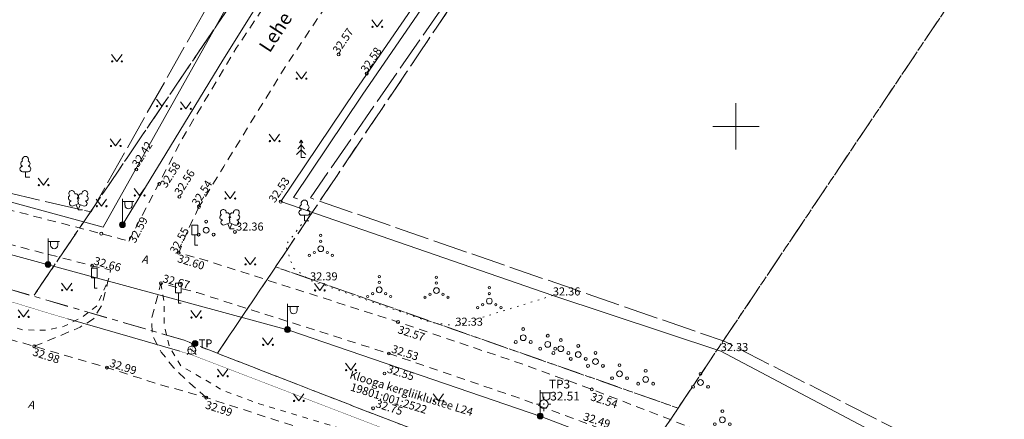
# Model space of a CAD drawing. Units: metres. Extents: x 529061 to 6203930, y 1582022 to 6589041.
# Drawn here: x 530138 to 530223, y 6588375 to 6588409 of the extents above; entities that cross this region are included whole.
import ezdxf
from ezdxf.enums import TextEntityAlignment as Align

# ---------------------------------------------------------------- set-up
doc = ezdxf.new("R2010")
doc.units = ezdxf.units.M
for name, pattern in [('02-23-GEO-alus$0$ASFBET', [2.5, 1.5, -1]), ('02-23-GEO-alus$0$KATASTRIPIIR', [7, 4, -1, 1, -1]), ('02-23-GEO-alus$0$KOLVIK', [1.25, 0.25, -1]), ('02-23-GEO-alus$0$KRUUSKILL', [2, 1, -1]), ('02-23-GEO-alus$0$TOOPIIR', [7, 6, -1])]:
    doc.linetypes.add(name, pattern=pattern)
for name, color, linetype, lineweight in [('02-23-GEO-alus$0$AED', 3, 'Continuous', 9), ('02-23-GEO-alus$0$ALUSVORK', 1, 'Continuous', 9), ('02-23-GEO-alus$0$GKAEV', 7, 'Continuous', 9), ('02-23-GEO-alus$0$GTRASS', 30, 'Continuous', 9), ('02-23-GEO-alus$0$HALJASTUS', 94, 'Continuous', 9), ('02-23-GEO-alus$0$KORGUS-EH2000', 7, 'Continuous', 9), ('02-23-GEO-alus$0$LIIKLUS', 7, 'Continuous', 9), ('02-23-GEO-alus$0$mootpiir', 6, 'Continuous', 9), ('02-23-GEO-alus$0$MPKAABEL', 1, 'Continuous', 9), ('02-23-GEO-alus$0$PIIR', 32, 'Continuous', 9), ('02-23-GEO-alus$0$POST', 1, 'Continuous', 9), ('02-23-GEO-alus$0$PUU', 7, 'Continuous', 9), ('02-23-GEO-alus$0$TEE', 7, 'Continuous', 9), ('02-23-GEO-alus$0$VORK', 7, 'Continuous', 9)]:
    doc.layers.add(name, color=color, linetype=linetype, lineweight=lineweight)
doc.layers.add('xref', color=7, linetype='Continuous')
doc.styles.add('02-23-GEO-alus$0$ITALIC', font='italic.shx')
doc.styles.add('02-23-GEO-alus$0$romanc', font='romanc.shx')
doc.styles.add('02-23-GEO-alus$0$romans', font='romans.shx')
doc.linetypes.add('02-23-GEO-alus$0$-G-', pattern='A,10,-1.5,["G",02-23-GEO-alus$0$romans,S=1.4,R=0,X=-0.7,Y=-0.7],-1.5,10,-3', length=26)
doc.linetypes.add('02-23-GEO-alus$0$HEKK', pattern='A,0,[133,mkm.shx,S=0.6,R=0,X=0,Y=0],-2.3,[133,mkm.shx,S=0.3,R=0,X=0.3,Y=0],-2.3', length=4.6)
doc.linetypes.add('02-23-GEO-alus$0$KAITSETORU', pattern='A,0,[153,mkm.shx,S=0.075,R=0,X=0,Y=0],-0.15,[153,mkm.shx,S=0.075,R=0,X=0,Y=0],-0.15,[153,mkm.shx,S=0.075,R=0,X=0,Y=0],-0.15,[152,mkm.shx,S=0.075,R=0,X=0,Y=0],-1.2,[153,mkm.shx,S=0.075,R=0,X=0,Y=0],-0.15,[153,mkm.shx,S=0.075,R=0,X=0,Y=0],-0.15,[153,mkm.shx,S=0.075,R=0,X=0,Y=0],-0.15,[152,mkm.shx,S=0.075,R=0,X=0,Y=0],-0.15', length=2.25)
doc.linetypes.add('02-23-GEO-alus$0$LA_AED', pattern='A,2.5,[136,mkm.shx,S=0.8,R=0,X=0,Y=0],2.5', length=5)
doc.linetypes.add('02-23-GEO-alus$0$MP_KBL', pattern='A,8,-2,[138,mkm.shx,S=1,R=0,X=0,Y=0],6,[138,mkm.shx,S=1,R=180,X=0,Y=0],-2', length=18)
doc.linetypes.add('02-23-GEO-alus$0$VO_AED', pattern='A,2.5,[135,mkm.shx,S=0.6,R=0,X=0,Y=0],5,[135,mkm.shx,S=0.6,R=180,X=0,Y=0],2.5', length=10)

# ---------------------------------------------------------------- blocks, each defined once
blk = doc.blocks.new('02-23-GEO-alus$0$VKORIS')
at = {"color": 0, "linetype": 'Continuous'}
for p, q in [((0, 4), (0, -4)), ((-4, 0), (4, 0))]:
    blk.add_line(p, q, dxfattribs=at)
blk = doc.blocks.new('02-23-GEO-alus$0$MEPOST')
at = {"color": 0, "linetype": 'Continuous'}
for radius in [0.5, 0.45, 0.4, 0.35, 0.3, 0.25, 0.2, 0.15, 0.1, 0.05]:
    blk.add_circle((0, 0), radius, dxfattribs=at)
blk = doc.blocks.new('02-23-GEO-alus$0$VAPOST')
at = {"color": 0, "linetype": 'Continuous'}
for p, q in [((0, 0.5), (0, 4.5)), ((0, 4), (2, 4)), ((0.45, 3.36), (0.45, 4)), ((1.68, 3.36), (1.68, 4))]:
    blk.add_line(p, q, dxfattribs=at)
blk.add_arc((1.07, 3.36), 0.613, 180, 0, dxfattribs=at)
blk = doc.blocks.new('02-23-GEO-alus$0$LIIKLM')
at = {"color": 0, "linetype": 'Continuous', "flags": 128}
for points in [[(-0.5, 3.5), (-0.5, 1.8)], [(0.5, 3.5), (-0.5, 3.5)], [(0.5, 3.5), (0.5, 1.8)], [(0.5, 1.8), (-0.5, 1.8)], [(0, 1.8), (0, 0)], [(0.5, 0), (0, 0)]]:
    blk.add_lwpolyline(points, dxfattribs=at)
blk = doc.blocks.new('02-23-GEO-alus$0$GAKAPE')
at = {"color": 0, "linetype": 'Continuous'}
for p, q in [((-0.7, 0), (-0.28, 0.21)), ((-0.28, 0.21), (0.28, -0.21)), ((0, 0.7), (0, 1.09)), ((0.28, -0.21), (0.7, 0)), ((-0.49, -0.49), (-0.77, -0.77)), ((0.49, -0.49), (0.77, -0.77))]:
    blk.add_line(p, q, dxfattribs=at)
blk.add_circle((0, 0), 0.7, dxfattribs=at)
blk = doc.blocks.new('02-23-GEO-alus$0$KBPOST')
at = {"color": 0, "linetype": 'Continuous'}
for radius in [0.5, 0.45, 0.4, 0.35, 0.3, 0.25, 0.2, 0.15, 0.1, 0.05]:
    blk.add_circle((0, 0), radius, dxfattribs=at)
at = {"color": 0, "linetype": 'Continuous', "style": '02-23-GEO-alus$0$romans'}
blk.add_text('TP', height=1.4, dxfattribs=at).set_placement((0.65, -0.01), align=Align.MIDDLE_LEFT)
blk = doc.blocks.new('02-23-GEO-alus$0$MURU')
at = {"color": 0, "linetype": 'Continuous'}
for p, q in [((-0.93, 1.21), (0, 0)), ((0, 0), (0.89, 1.21))]:
    blk.add_line(p, q, dxfattribs=at)
for centre in [(-0.8, 0), (0.86, 0)]:
    blk.add_ellipse(centre, major_axis=(0.0778, 0.0778), ratio=1, start_param=5.497787, end_param=11.780972, dxfattribs=at)
blk = doc.blocks.new('02-23-GEO-alus$0$RING02')
at = {"color": 0, "linetype": 'Continuous'}
blk.add_circle((0, 0), 0.25, dxfattribs=at)
blk = doc.blocks.new('02-23-GEO-alus$0$SPYMAR')
at = {"color": 0, "linetype": 'Continuous'}
for p, q in [((-0.75, 0), (-1.25, 0)), ((0, 0.75), (0, 1.25)), ((0.75, 0), (1.25, 0)), ((0, -0.75), (0, -1.25))]:
    blk.add_line(p, q, dxfattribs=at)
for radius in [0.75, 0.044]:
    blk.add_circle((0, 0), radius, dxfattribs=at)
blk = doc.blocks.new('02-23-GEO-alus$0$LEHTP2')
at = {"color": 0, "linetype": 'Continuous'}
for p, q in [((-0.88, 0.67), (0.01, 1.02)), ((0, 0), (-0.35, 0.88)), ((0, 0), (0.36, 0.88)), ((0.76, 0), (0, 0)), ((0.01, 1.02), (0.89, 0.66))]:
    blk.add_line(p, q, dxfattribs=at)
at = {"color": 0, "linetype": 'Continuous', "flags": 128}
blk.add_lwpolyline([(0.01, 2.01), (-0.03, 1.86), (-0.03, 1.82), (-0.01, 1.76), (0.03, 1.69), (0.04, 1.65), (0.01, 1.58), (-0.04, 1.48), (-0.05, 1.43), (-0.04, 1.4), (-0.02, 1.34), (0.05, 1.22), (0.06, 1.18), (0.05, 1.14), (0.02, 1.07), (0.01, 1.02)], dxfattribs=at)
at = {"color": 0, "linetype": 'Continuous'}
for centre, radius, start, end in [((-1.26, 2.01), 0.448, 111.4304, 274.4987), ((-1.11, 2.83), 0.512, 111.5027, 232.5173), ((-1.11, 2.83), 0.512, 350.4856, 111.5002), ((-0.44, 2.33), 0.448, 308.5041, 111.5725), ((0.01, 1.53), 0.475, 66.7655, 111.5015), ((0.48, 2.32), 0.45, 67.7016, 230.5126), ((1.16, 2.81), 0.512, 67.6168, 188.6314), ((1.29, 1.99), 0.448, 264.6183, 67.6866), ((1.16, 2.81), 0.512, 306.5997, 67.6143), ((-1.05, 1.12), 0.475, 111.5014, 291.5004), ((1.07, 1.1), 0.475, 247.6166, 67.6155)]:
    blk.add_arc(centre, radius, start, end, dxfattribs=at)
blk = doc.blocks.new('02-23-GEO-alus$0$PQQSAS')
at = {"color": 0, "linetype": 'Continuous'}
for centre, radius in [((0, 1.5), 0.25), ((0, 0), 0.5), ((-1.3, -0.75), 0.25), ((1.3, -0.75), 0.25)]:
    blk.add_circle(centre, radius, dxfattribs=at)
blk = doc.blocks.new('02-23-GEO-alus$0$KUUSK1')
at = {"color": 0, "linetype": 'Continuous'}
for p, q in [((0, 2.2), (-0.6, 1.5)), ((0, 3), (-0.3, 2.5)), ((0.3, 2.5), (0, 3)), ((0, 3), (0, 0)), ((0.6, 1.5), (0, 2.2)), ((0, 1.3), (-0.8, 0.5)), ((0.8, 0.5), (0, 1.3)), ((0.72, 0), (0, 0))]:
    blk.add_line(p, q, dxfattribs=at)
blk = doc.blocks.new('02-23-GEO-alus$0$LEHTP1')
at = {"color": 0, "linetype": 'Continuous'}
for p, q in [((0.48, 0.95), (-0.48, 0.95)), ((0, 0), (0, 0.95)), ((0.76, 0), (0, 0))]:
    blk.add_line(p, q, dxfattribs=at)
for centre, radius, start, end in [((0, 3.04), 0.554, 332.5799, 207.4201), ((-0.47, 1.42), 0.475, 90.0016, 269.3953), ((-0.34, 2.35), 0.465, 109.0217, 253.1415), ((0.34, 2.35), 0.465, 286.8508, 70.9859), ((0.47, 1.42), 0.475, 270.6047, 89.9984)]:
    blk.add_arc(centre, radius, start, end, dxfattribs=at)
blk = doc.blocks.new('02-23-GEO-alus$0$VQSA')
at = {"color": 0, "linetype": 'Continuous'}
for centre, radius in [((0, 2.3), 0.2), ((0, 0), 0.5), ((0, 1.3), 0.2), ((-2, -1.15), 0.2), ((-1.13, -0.65), 0.2), ((1.13, -0.65), 0.2), ((2, -1.15), 0.2)]:
    blk.add_circle(centre, radius, dxfattribs=at)
blk = doc.blocks.new('02-23-GEO-alus')
at = {"layer": '02-23-GEO-alus$0$AED', "linetype": '02-23-GEO-alus$0$VO_AED', "ltscale": 0.5, "flags": 128}
blk.add_lwpolyline([(530234.688, 6588362.328), (530220.101, 6588369.628), (530214.588, 6588372.093), (530198.676, 6588380.512), (530184.11, 6588385.336), (530160.501, 6588393.471), (530166.98, 6588403.099), (530178.556, 6588419.936), (530196.761, 6588446.648)], dxfattribs=at)
at = {"layer": '02-23-GEO-alus$0$AED', "linetype": '02-23-GEO-alus$0$LA_AED', "ltscale": 0.5, "flags": 128}
for points in [[(530145.094, 6588391.252), (530163.481, 6588424.026)], [(530119.578, 6588398.182), (530145.094, 6588391.252)]]:
    blk.add_lwpolyline(points, dxfattribs=at)
at = {"layer": '02-23-GEO-alus$0$GTRASS', "linetype": '02-23-GEO-alus$0$-G-', "ltscale": 0.5, "flags": 128}
for points, const_width in [([(530118.141, 6588390.616), (530140.58, 6588383.73), (530152.72, 6588380.21), (530184.31, 6588368.09), (530202.18, 6588361.54), (530226.298, 6588351.779), (530259.325, 6588339.168), (530283.34, 6588330.01)], 0.03), ([(530152.72, 6588380.21), (530152.777, 6588380.595), (530152.994, 6588381.099)], 0.02)]:
    blk.add_lwpolyline(points, dxfattribs=dict(at, const_width=const_width))
at = {"layer": '02-23-GEO-alus$0$GTRASS', "linetype": '02-23-GEO-alus$0$KAITSETORU', "ltscale": 0.5, "flags": 128}
blk.add_lwpolyline([(530142.033, 6588383.308), (530151.739, 6588380.504)], dxfattribs=at)
at = {"layer": '02-23-GEO-alus$0$HALJASTUS', "linetype": '02-23-GEO-alus$0$HEKK', "ltscale": 0.5, "flags": 128}
blk.add_lwpolyline([(530161.963, 6588393.721), (530161.595, 6588393.844), (530167.559, 6588402.705), (530179.134, 6588419.541), (530197.339, 6588446.254)], dxfattribs=at)
at = {"layer": '02-23-GEO-alus$0$HALJASTUS', "linetype": '02-23-GEO-alus$0$KOLVIK', "ltscale": 0.5, "flags": 128}
blk.add_lwpolyline([(530184.11, 6588385.336), (530175.655, 6588382.715), (530173.56, 6588382.998), (530163.045, 6588386.644), (530161.561, 6588387.741), (530160.926, 6588389.705), (530162.556, 6588391.812)], dxfattribs=at)
at = {"layer": '02-23-GEO-alus$0$mootpiir', "linetype": '02-23-GEO-alus$0$TOOPIIR', "ltscale": 0.5, "flags": 128}
blk.add_lwpolyline([(530271.866, 6588346.439), (530252.698, 6588358.467), (530234.792, 6588363.079), (530198.982, 6588381.361), (530163.073, 6588393.79), (530193.455, 6588437.636), (530197.349, 6588445.168), (530198.438, 6588448.434), (530199.76, 6588450.16), (530200.959, 6588451.706), (530202.146, 6588453.827), (530201.974, 6588455.229), (530203.755, 6588458.303), (530216.395, 6588477.041), (530220.296, 6588482.397), (530219.668, 6588483.286), (530218.947, 6588483.903), (530215.662, 6588486.903), (530213.787, 6588488.248), (530211.951, 6588489.6), (530210.153, 6588490.727), (530201.407, 6588495.196), (530193.138, 6588488.221), (530190.574, 6588485.137), (530182.19, 6588473.613), (530177.303, 6588453.987), (530164.438, 6588441.655), (530149.973, 6588444.914), (530147.616, 6588441.369), (530146.78, 6588440.205), (530146.32, 6588438.786), (530145.1, 6588436.499), (530144.629, 6588435.551), (530161.791, 6588423.931), (530144.047, 6588392.578), (530119.605, 6588398.195), (530118.519, 6588397.671), (530117.804, 6588394.78), (530118.634, 6588392.236), (530117.379, 6588388.109), (530117.095, 6588387.336), (530115.658, 6588382.798), (530113.848, 6588376.901), (530113.625, 6588375.976), (530112.802, 6588373.323), (530111.96, 6588370.649), (530111.142, 6588367.692), (530109.972, 6588360.242), (530111.992, 6588352.816), (530122.873, 6588348.928), (530125.97, 6588346.918), (530126.824, 6588346.359), (530129.573, 6588345.169), (530141.765, 6588348.397), (530160.726, 6588342.891), (530175.94, 6588334.925), (530223.155, 6588317.001), (530240.383, 6588310.28), (530262.982, 6588303.129), (530265.505, 6588301.55), (530267.861, 6588300.579), (530270.779, 6588299.365), (530273.301, 6588298.134), (530275.826, 6588297.024), (530280.399, 6588294.301), (530297.2, 6588288.369), (530327.629, 6588277.704), (530360.047, 6588266.721), (530365.524, 6588257.259), (530382.029, 6588264.214), (530389.673, 6588258.284), (530388.197, 6588245.504), (530388.579, 6588243.339), (530402.942, 6588237.612), (530410.512, 6588239.495), (530410.165, 6588250), (530449.806, 6588233.275), (530449.552, 6588228.858), (530450.734, 6588229.234), (530460.379, 6588201.757), (530463.429, 6588193.648), (530474.055, 6588182.206), (530472.866, 6588171.542), (530473.561, 6588166.14), (530473.557, 6588166.016), (530473.42, 6588163.97), (530468.958, 6588151.695), (530466.134, 6588128.795), (530465.373, 6588119.62), (530465.356, 6588119.478), (530464.635, 6588114.512), (530463.847, 6588108.232), (530464.855, 6588102.519), (530464.763, 6588102.426), (530469.031, 6588095.583), (530472.333, 6588094.995), (530474.803, 6588094.463), (530477.81, 6588093.983), (530480.738, 6588093.728), (530480.882, 6588093.764), (530484.341, 6588093.153), (530487.808, 6588092.789), (530488.109, 6588092.794), (530490.872, 6588092.49), (530496.303, 6588091.772), (530498.203, 6588107.153), (530498.131, 6588111.976), (530499.464, 6588114.805), (530499.964, 6588126.699), (530511.396, 6588137.977), (530511.022, 6588139.768), (530518.18, 6588161.385), (530506.814, 6588166.359), (530513.104, 6588179.807), (530539.307, 6588168.801), (530548.093, 6588166.914), (530549.891, 6588166.459), (530555.348, 6588164.905), (530556.496, 6588164.656), (530566.403, 6588173.974), (530580.507, 6588167.613), (530595.162, 6588160.048), (530599.187, 6588156.369), (530603.762, 6588152.758), (530628.034, 6588131.902), (530625.385, 6588127.741), (530641.111, 6588116.821), (530656.981, 6588106.302), (530682.034, 6588087.442), (530683.505, 6588085.607), (530686.014, 6588084.4), (530704.993, 6588070.144), (530721.539, 6588052.523), (530722.933, 6588045.589), (530724.407, 6588043.59), (530726.616, 6588041.563), (530727.453, 6588040.901), (530733.889, 6588045.209), (530742.037, 6588038.193), (530742.335, 6588038.587), (530743.904, 6588041.121), (530744.195, 6588041.601), (530746.226, 6588046.044), (530747.911, 6588047.689), (530749.018, 6588050.203), (530751.619, 6588068.016), (530756.589, 6588084.308), (530793.475, 6588083.082), (530804.309, 6588079.486), (530817.909, 6588073.075), (530855.615, 6588067.006), (530876.986, 6588050.752), (530879.509, 6588050.775), (530887.322, 6588051.971), (530891.848, 6588057.142), (530928.138, 6588063.927), (530965.099, 6588060.392), (530997.872, 6588056.81), (531009.925, 6588055.296), (531029.002, 6588053.745), (531033.081, 6588052.669), (531036.019, 6588052.565), (531045.573, 6588048.048), (531051.817, 6588044.334), (531058.273, 6588042.494), (531060.658, 6588041.709), (531064.615, 6588041.97), (531068.31, 6588041.677), (531071.188, 6588041.535), (531074.368, 6588041.232), (531076.848, 6588040.595), (531079.8, 6588039.973), (531084.872, 6588043.007), (531085.051, 6588045.012), (531087.358, 6588050), (531089.528, 6588053.636), (531092.549, 6588057.131), (531105.239, 6588058.111), (531105.641, 6588062.562), (531105.644, 6588063.077), (531105.479, 6588066.054), (531105.367, 6588067.392), (531105.603, 6588070.395), (531104.862, 6588071.331), (531105.51, 6588076.09), (531106.097, 6588079.837), (531106.744, 6588084.181), (531106.757, 6588084.961), (531106.321, 6588089.642), (531105.562, 6588092.595), (531105.15, 6588095.557), (531104.859, 6588098.986), (531086.088, 6588098.423), (531085.897, 6588106.861), (531080.512, 6588106.97), (531076.751, 6588106.97), (531073.698, 6588106.773), (531070.672, 6588106.645), (531067.266, 6588106.572), (531057.986, 6588099.98), (531056.693, 6588100.088), (531054.199, 6588100.386), (531053.216, 6588100.539), (531032.298, 6588101.139), (531014.654, 6588107.982), (531012.399, 6588108.131), (531006.042, 6588110.932), (531005.946, 6588110.973), (531005.407, 6588109.445), (531004.16, 6588107.454), (531000.863, 6588105.333), (530999.3, 6588105.124), (530997.782, 6588105.179), (530988.048, 6588105.643), (530933.231, 6588107.26), (530928.207, 6588120.225), (530923.469, 6588132.158), (530918.879, 6588126.812), (530918.051, 6588126.95), (530914.473, 6588127.943), (530905.619, 6588128.732), (530904.805, 6588128.718), (530903.945, 6588128.474), (530903.699, 6588128.227), (530898.86, 6588117.139), (530891.466, 6588114.752), (530884.151, 6588114.989), (530873.317, 6588116.682), (530858.934, 6588117.626), (530827.789, 6588121.758), (530820.215, 6588122.817), (530815.379, 6588136.732), (530808.287, 6588139.767), (530798.45, 6588141.075), (530797.552, 6588141.317), (530795.615, 6588141.561), (530793.821, 6588142.148), (530791.449, 6588143.034), (530788.585, 6588142.98), (530782.358, 6588129.305), (530734.006, 6588137.459), (530668.283, 6588165.517), (530663.539, 6588167.653), (530662.502, 6588168.155), (530643.744, 6588176.859), (530606.365, 6588193.191), (530594.01, 6588200.694), (530587.083, 6588204.15), (530573.313, 6588210.949), (530558.884, 6588217.87), (530563.241, 6588226.713), (530562.572, 6588227.463), (530560.288, 6588228.44), (530557.897, 6588229.865), (530555.935, 6588231.463), (530555.041, 6588231.882), (530553.175, 6588232.646), (530551.322, 6588233.374), (530548.56, 6588231.723), (530532.453, 6588238.856), (530524.712, 6588242.301), (530515.694, 6588246.265), (530502.742, 6588251.955), (530477.822, 6588258.431), (530463.16, 6588265.31), (530438.627, 6588273.482), (530419.318, 6588285.292), (530419.87, 6588288.365), (530418.597, 6588288.89), (530415.274, 6588290.322), (530404.714, 6588289.423), (530331.174, 6588321.833), (530327.492, 6588325.78), (530321.482, 6588326.944), (530316.049, 6588329.848), (530312.912, 6588327.146), (530293.914, 6588336.364)], close=True, dxfattribs=at)
at = {"layer": '02-23-GEO-alus$0$MPKAABEL', "linetype": '02-23-GEO-alus$0$MP_KBL', "ltscale": 0.5}
for p, q in [((530118.88, 6588393.8), (530161.2, 6588382.34)), ((530161.2, 6588382.34), (530183.16, 6588374.8)), ((530183.16, 6588374.8), (530204.8, 6588366.64))]:
    blk.add_line(p, q, dxfattribs=at)
at = {"layer": '02-23-GEO-alus$0$MPKAABEL', "linetype": '02-23-GEO-alus$0$MP_KBL', "ltscale": 0.5, "flags": 128}
blk.add_lwpolyline([(530146.76, 6588391.474), (530150.526, 6588397.628), (530155.479, 6588405.734), (530160.644, 6588414.021), (530164.045, 6588419.609), (530164.376, 6588420.248), (530167.619, 6588425.54), (530172.857, 6588432.767), (530178.841, 6588441.873), (530183.313, 6588448.728), (530184.177, 6588450.327), (530185.925, 6588452.691), (530191.084, 6588461.192), (530196.773, 6588469.888), (530200.772, 6588476.686), (530202.758, 6588478.863), (530203.671, 6588479.615), (530204.384, 6588480.288), (530205.059, 6588481.578), (530205.395, 6588482.592), (530205.838, 6588483.203), (530206.691, 6588484.512), (530207.069, 6588485.007), (530208.366, 6588486.371), (530211.51, 6588490.36)], dxfattribs=at)
at = {"layer": '02-23-GEO-alus$0$PIIR', "color": 73, "linetype": '02-23-GEO-alus$0$KATASTRIPIIR', "ltscale": 0.5, "flags": 128}
blk.add_lwpolyline([(529074.13, 6588960.5), (529153.74, 6588961.06), (529181.18, 6588933.31), (529192.79, 6588918.22), (529200.65, 6588908.04), (529211.41, 6588904.98), (529288.11, 6588872.38), (529322.49, 6588862.93), (529343.41, 6588850.49), (529364.64, 6588837.35), (529380.29, 6588827.28), (529392.17, 6588819.2), (529414.85, 6588803.79), (529438.96, 6588787.4), (529469.76, 6588766.45), (529487.59, 6588754.31), (529504.1, 6588743.11), (529606.76, 6588674.2), (529626.35, 6588665.71), (529635.98, 6588659.48), (529684.44, 6588622.64), (529733.74, 6588581.27), (529775.11, 6588547.83), (529788, 6588537.07), (529812.94, 6588520.35), (529846.66, 6588496.26), (529865.22, 6588484.36), (529881.37, 6588475.01), (529893.83, 6588469.06), (529916.94, 6588462.5), (529986.21, 6588443.06), (529981.86, 6588431.19), (530009.95, 6588423.04), (530088.63, 6588400.02), (530139.04, 6588385.27), (530152.11, 6588381.45), (530155, 6588380.32), (530189.23, 6588367.05), (530227.13, 6588352.4), (530258.98, 6588340.06), (530285.73, 6588329.71), (530313.27, 6588319.05), (530315.12, 6588318.32), (530324.38, 6588314.07), (530361.15, 6588297.17), (530403.56, 6588277.69), (530410.63, 6588292.41), (530447.79, 6588275.94), (530441.1, 6588261.75), (530466.94, 6588250.51), (530473.28, 6588264.15), (530499.97, 6588251.45), (530493.19, 6588236.84), (530585.49, 6588192.79), (530586.72, 6588193.94), (530652.33, 6588162.2), (530679.97, 6588149.07), (530708.17, 6588137.71), (530778.17, 6588116.85), (530799.15, 6588112.95), (530875.98, 6588103.2), (530914.18, 6588099.61), (531001.21, 6588091.43), (531004.61, 6588091.2), (531081.9, 6588086.59), (531129.79, 6588088.51), (531170.72, 6588092.67), (531183.55, 6588094.6), (531283.27, 6588111.06), (531314.77, 6588121.4), (531349.53, 6588133.41), (531407.81, 6588163.31), (531508.46, 6588193.93), (531571.53, 6588206.93), (531604.45, 6588183.18), (531611.65, 6588174.05), (531615.47, 6588169.21), (531614, 6588148.68), (531617.83, 6588141.98), (531621.68, 6588141.33), (531624.1, 6588144.52), (531648.15, 6588133.1), (531658.2, 6588144.67), (531676.53, 6588142.54), (531695.48, 6588143.1), (531705.93, 6588147.51), (531710.87, 6588155.03), (531710.24, 6588160.01), (531706.64, 6588166.66), (531701.61, 6588168.62), (531680.03, 6588169.54), (531700.8, 6588193.7), (531744.52, 6588152.11), (531781.65, 6588215.75), (531805.17, 6588256.06), (531823.86, 6588288.1), (531826.38, 6588292.42), (531824.83, 6588293.91), (531902.8, 6588434.83), (531915.44, 6588454.09), (531938, 6588454.25), (531843.76, 6588283.35), (531759.01, 6588137.07), (531762.43, 6588129.96), (531752.4, 6588122.81), (531736.42, 6588109.82), (531693.72, 6588098.62), (531683.44, 6588095.73), (531663.37, 6588103.99), (531644.52, 6588115.46), (531620.4, 6588125.89), (531592.69, 6588138.62), (531558.13, 6588153.29), (531538.25, 6588156.56), (531524.31, 6588155.96), (531516.23, 6588156.28), (531471.37, 6588145.05), (531456.14, 6588140.01), (531456.75, 6588137.92), (531422.68, 6588125.76), (531407.14, 6588119.03), (531383.94, 6588111.36), (531364.95, 6588105.27), (531318.31, 6588095.44), (531307.46, 6588093.37), (531290.16, 6588090.56), (531249.61, 6588084.18), (531181.8, 6588074.98), (531172.44, 6588073.75), (531153.12, 6588071.68), (531134.02, 6588069.94), (531089.26, 6588067.65), (531081.18, 6588067.6), (531080.77, 6588063.83), (531065.38, 6588062.14), (531002.39, 6588062.48), (530943.44, 6588062), (530865.69, 6588070.84), (530871.85, 6588084.53), (530798.49, 6588093.13), (530796.99, 6588089.99), (530750.89, 6588098.71), (530742.09, 6588097.05), (530685.29, 6588121.17), (530638.09, 6588142.05), (530629.68, 6588131.59), (530594.71, 6588161.18), (530566.64, 6588175.18), (530571.34, 6588179.56), (530510.23, 6588208.37), (530486.34, 6588218.89), (530451.29, 6588234.98), (530406.69, 6588253.31), (530382.53, 6588265.98), (530333.65, 6588287.31), (530276.78, 6588313.34), (530193.74, 6588348.2), (530030.42, 6588396.34), (529972.22, 6588415.98), (529960.64, 6588420.03), (529878.56, 6588446.63), (529826.29, 6588473.27), (529796.45, 6588491.88), (529773.66, 6588508.51), (529725.71, 6588546.37), (529721.23, 6588540.59), (529652.62, 6588592.12), (529659.14, 6588600.79), (529595.22, 6588649.54), (529501.1, 6588714.06), (529492.06, 6588702.49), (529412.49, 6588753.69), (529363.97, 6588789.7), (529372.97, 6588799.6), (529320.01, 6588833.19), (529331.79, 6588808.89), (529328.86, 6588804.94), (529222.25, 6588858.58), (529150.69, 6588885.06), (529120.08, 6588898.63), (529126.85, 6588907.02), (529089.82, 6588918.13), (529083.61, 6588910.29), (529060.93, 6588917.87), (529074.13, 6588960.5)], dxfattribs=at)
at = {"layer": '02-23-GEO-alus$0$PIIR', "color": 240, "linetype": '02-23-GEO-alus$0$KATASTRIPIIR', "ltscale": 0.5, "flags": 128}
for points in [[(530152.11, 6588381.45), (530139.04, 6588385.27), (530168.26, 6588428.42), (530198.21, 6588472.63), (530198.86, 6588455.93), (530200.46, 6588454.89), (530203.76, 6588452.77), (530160.05, 6588387.81), (530155, 6588380.32)], [(530160.05, 6588387.81), (530203.76, 6588452.77), (530233.88, 6588433.52), (530194.98, 6588375.57)]]:
    blk.add_lwpolyline(points, close=True, dxfattribs=at)
for points in [[(530152.11, 6588381.45), (530139.04, 6588385.27), (530168.26, 6588428.42), (530198.21, 6588472.63), (530198.86, 6588455.93), (530200.46, 6588454.89), (530203.76, 6588452.77), (530160.05, 6588387.81), (530155, 6588380.32), (530152.11, 6588381.45)], [(530160.05, 6588387.81), (530203.76, 6588452.77), (530233.88, 6588433.52), (530194.98, 6588375.57), (530160.05, 6588387.81)], [(530189.23, 6588367.05), (530194.98, 6588375.57), (530233.88, 6588433.52), (530267.54, 6588411.97), (530227.13, 6588352.4), (530189.23, 6588367.05)], [(530155, 6588380.32), (530160.05, 6588387.81), (530194.98, 6588375.57), (530189.23, 6588367.05), (530155, 6588380.32)]]:
    blk.add_lwpolyline(points, dxfattribs=at)
at = {"layer": '02-23-GEO-alus$0$PIIR', "color": 164, "linetype": '02-23-GEO-alus$0$KATASTRIPIIR', "ltscale": 0.5, "flags": 128}
blk.add_lwpolyline([(530168.26, 6588428.42), (530139.04, 6588385.27), (530088.58, 6588400.02), (530126.88, 6588456.46), (530168.26, 6588428.42)], dxfattribs=at)
blk.add_lwpolyline([(530168.26, 6588428.42), (530139.04, 6588385.27), (530088.63, 6588400.02), (530126.87, 6588456.46)], close=True, dxfattribs=at)
at = {"layer": '02-23-GEO-alus$0$TEE', "linetype": '02-23-GEO-alus$0$ASFBET', "ltscale": 0.5, "flags": 128}
for points in [[(530147.324, 6588390.054), (530152.021, 6588399.053), (530156.639, 6588406.769), (530164.143, 6588418.026), (530166.42, 6588421.59), (530166.837, 6588422.322), (530166.936, 6588423.391), (530166.687, 6588424.524), (530166.265, 6588425.493), (530164.998, 6588426.495), (530155.766, 6588432.529), (530146.32, 6588438.786)], [(530174.916, 6588425.901), (530167.981, 6588415.703), (530160.939, 6588405.236), (530155.551, 6588396.512), (530153.404, 6588393.008)], [(530118.519, 6588397.671), (530135.666, 6588393.101), (530144.925, 6588390.696), (530146.661, 6588390.228), (530147.324, 6588390.054)], [(530139.113, 6588380.931), (530141.484, 6588381.899), (530143.099, 6588382.597), (530144.261, 6588383.297), (530145.016, 6588384.551), (530145.508, 6588386.573), (530145.742, 6588387.541), (530144.133, 6588387.916), (530134.872, 6588390.319), (530117.804, 6588394.78)], [(530262.972, 6588344.822), (530261.681, 6588345.447), (530256.846, 6588348.496), (530256.345, 6588348.875), (530252.792, 6588351.345), (530251.208, 6588352.349), (530249.026, 6588353.311), (530237.455, 6588357.875), (530220.642, 6588364.403), (530205.782, 6588370.15), (530187.488, 6588377.195), (530181.546, 6588379.359), (530170.675, 6588383.035), (530154.136, 6588388.338), (530151.658, 6588389.032), (530152.319, 6588390.717), (530153.404, 6588393.008)], [(530258.713, 6588337.827), (530252.805, 6588340.327), (530234.139, 6588347.88), (530216.768, 6588354.746), (530202.412, 6588360.192), (530183.905, 6588366.778), (530167.415, 6588372.151), (530154.04, 6588376.478), (530149.818, 6588377.672), (530145.421, 6588379.081), (530139.113, 6588380.931), (530132.419, 6588382.839), (530117.082, 6588387.301)], [(530154.04, 6588376.478), (530152.598, 6588377.729), (530151.195, 6588379.101), (530150.134, 6588380.435), (530149.369, 6588381.863), (530149.293, 6588383.324), (530150.099, 6588386.389), (530153.24, 6588385.586), (530169.882, 6588380.301), (530180.732, 6588376.597), (530186.518, 6588374.442), (530204.72, 6588367.479), (530219.582, 6588361.72), (530236.471, 6588355.146), (530248.299, 6588350.479), (530250.525, 6588349.435), (530251.894, 6588348.571), (530254.592, 6588346.56), (530255.551, 6588345.893), (530260.265, 6588342.941), (530261.755, 6588342.223)]]:
    blk.add_lwpolyline(points, dxfattribs=at)
at = {"layer": '02-23-GEO-alus$0$TEE', "linetype": '02-23-GEO-alus$0$KRUUSKILL', "ltscale": 0.5, "flags": 128}
for points in [[(530117.446, 6588388.33), (530132.822, 6588383.906), (530138.128, 6588382.362), (530140.066, 6588382.319), (530141.718, 6588382.661), (530143.376, 6588383.529), (530144.524, 6588384.417), (530145.508, 6588386.573)], [(530150.099, 6588386.389), (530150.397, 6588384.674), (530150.396, 6588382.812), (530150.85, 6588380.852), (530151.855, 6588379.22), (530155.458, 6588377.126), (530158.637, 6588375.949), (530167.746, 6588373.194), (530184.125, 6588367.527), (530202.786, 6588361.113), (530217.106, 6588355.71), (530234.456, 6588349.022), (530253.263, 6588341.31), (530259.043, 6588338.538)]]:
    blk.add_lwpolyline(points, dxfattribs=at)
at = {"layer": '02-23-GEO-alus$0$ALUSVORK', "xscale": 0.5, "yscale": 0.5, "zscale": 0.5}
blk.add_blockref('02-23-GEO-alus$0$SPYMAR', (530183.32, 6588375.92), dxfattribs=at)
at = {"layer": '02-23-GEO-alus$0$GKAEV', "ltscale": 0.5, "xscale": 0.5, "yscale": 0.5, "zscale": 0.5}
blk.add_blockref('02-23-GEO-alus$0$GAKAPE', (530152.777, 6588380.595), dxfattribs=at)
at = {"layer": '02-23-GEO-alus$0$HALJASTUS', "linetype": 'Continuous', "xscale": 0.5, "yscale": 0.5, "zscale": 0.5}
for name, p in [('02-23-GEO-alus$0$MURU', (530168.87, 6588408.624)), ('02-23-GEO-alus$0$MURU', (530146.282, 6588405.635)), ('02-23-GEO-alus$0$MURU', (530162.291, 6588404.131)), ('02-23-GEO-alus$0$MURU', (530150.173, 6588401.75)), ('02-23-GEO-alus$0$MURU', (530152.268, 6588401.516)), ('02-23-GEO-alus$0$MURU', (530146.171, 6588398.298)), ('02-23-GEO-alus$0$MURU', (530159.96, 6588398.725)), ('02-23-GEO-alus$0$MURU', (530139.909, 6588394.91)), ('02-23-GEO-alus$0$MURU', (530148.245, 6588394.006)), ('02-23-GEO-alus$0$MURU', (530144.944, 6588393.071)), ('02-23-GEO-alus$0$MURU', (530156.104, 6588393.744)), ('02-23-GEO-alus$0$VQSA', (530163.969, 6588389.388)), ('02-23-GEO-alus$0$VQSA', (530169.047, 6588385.823)), ('02-23-GEO-alus$0$VQSA', (530174.004, 6588385.763)), ('02-23-GEO-alus$0$VQSA', (530178.598, 6588384.856))]:
    blk.add_blockref(name, p, dxfattribs=at)
at = {"layer": '02-23-GEO-alus$0$HALJASTUS', "xscale": 0.5, "yscale": 0.5, "zscale": 0.5}
for p in [(530157.853, 6588388.035), (530141.937, 6588385.798), (530163.881, 6588385.776), (530138.191, 6588383.477), (530153.154, 6588383.421), (530159.381, 6588381.045), (530166.58, 6588378.871), (530155.464, 6588378.335), (530162.06, 6588376.194), (530174.18, 6588376.194)]:
    blk.add_blockref('02-23-GEO-alus$0$MURU', p, dxfattribs=at)
at = {"layer": '02-23-GEO-alus$0$KORGUS-EH2000', "xscale": 0.5, "yscale": 0.5, "zscale": 0.5}
for p in [(530165.522, 6588406.234), (530167.957, 6588404.575), (530147.966, 6588396.263), (530149.953, 6588395.01), (530151.71, 6588393.885), (530160.501, 6588393.471), (530153.404, 6588393.008), (530144.925, 6588390.696), (530156.527, 6588390.843), (530151.658, 6588389.032), (530144.133, 6588387.916), (530150.099, 6588386.389), (530170.675, 6588383.035), (530139.113, 6588380.931), (530169.882, 6588380.301), (530145.421, 6588379.081), (530169.504, 6588378.567), (530154.04, 6588376.478), (530187.488, 6588377.195), (530168.508, 6588375.56)]:
    blk.add_blockref('02-23-GEO-alus$0$RING02', p, dxfattribs=at)
at = {"layer": '02-23-GEO-alus$0$LIIKLUS', "xscale": 0.5, "yscale": 0.5, "zscale": 0.5}
for p in [(530153.048, 6588389.694), (530144.334, 6588385.959), (530151.621, 6588384.659)]:
    blk.add_blockref('02-23-GEO-alus$0$LIIKLM', p, dxfattribs=at)
at = {"layer": '02-23-GEO-alus$0$POST', "xscale": 0.5, "yscale": 0.5, "zscale": 0.5}
for name, p in [('02-23-GEO-alus$0$VAPOST', (530146.76, 6588391.474)), ('02-23-GEO-alus$0$MEPOST', (530146.76, 6588391.474)), ('02-23-GEO-alus$0$VAPOST', (530140.306, 6588388.02)), ('02-23-GEO-alus$0$MEPOST', (530140.306, 6588388.02)), ('02-23-GEO-alus$0$VAPOST', (530161.082, 6588382.374)), ('02-23-GEO-alus$0$MEPOST', (530161.082, 6588382.374)), ('02-23-GEO-alus$0$KBPOST', (530153.064, 6588381.183)), ('02-23-GEO-alus$0$VAPOST', (530183.02, 6588374.885)), ('02-23-GEO-alus$0$MEPOST', (530183.02, 6588374.885))]:
    blk.add_blockref(name, p, dxfattribs=at)
at = {"layer": '02-23-GEO-alus$0$PUU', "linetype": 'Continuous', "xscale": 0.5, "yscale": 0.5, "zscale": 0.5}
for name, p in [('02-23-GEO-alus$0$KUUSK1', (530162.269, 6588397.311)), ('02-23-GEO-alus$0$LEHTP1', (530138.346, 6588395.592)), ('02-23-GEO-alus$0$LEHTP2', (530142.922, 6588392.767)), ('02-23-GEO-alus$0$LEHTP2', (530156.071, 6588391.114)), ('02-23-GEO-alus$0$PQQSAS', (530154.026, 6588390.989))]:
    blk.add_blockref(name, p, dxfattribs=at)
at = {"layer": '02-23-GEO-alus$0$PUU', "xscale": 0.5, "yscale": 0.5, "zscale": 0.5}
for name, p in [('02-23-GEO-alus$0$LEHTP1', (530162.556, 6588391.812)), ('02-23-GEO-alus$0$PQQSAS', (530181.539, 6588381.676)), ('02-23-GEO-alus$0$PQQSAS', (530183.663, 6588381.099)), ('02-23-GEO-alus$0$PQQSAS', (530184.806, 6588380.723)), ('02-23-GEO-alus$0$PQQSAS', (530186.313, 6588380.21)), ('02-23-GEO-alus$0$PQQSAS', (530187.808, 6588379.603)), ('02-23-GEO-alus$0$PQQSAS', (530189.896, 6588378.546)), ('02-23-GEO-alus$0$PQQSAS', (530192.163, 6588378.056)), ('02-23-GEO-alus$0$PQQSAS', (530196.924, 6588377.789)), ('02-23-GEO-alus$0$PQQSAS', (530198.817, 6588374.553))]:
    blk.add_blockref(name, p, dxfattribs=at)
at = {"layer": '02-23-GEO-alus$0$VORK', "xscale": 0.5, "yscale": 0.5, "zscale": 0.5}
blk.add_blockref('02-23-GEO-alus$0$VKORIS', (530200, 6588400), dxfattribs=at)
at = {"layer": '02-23-GEO-alus$0$ALUSVORK', "style": '02-23-GEO-alus$0$romans'}
blk.add_text('TP3', height=0.75, dxfattribs=at).set_placement((530185.606, 6588377.652), align=Align.MIDDLE_RIGHT)
blk.add_text('32.51', height=0.75, dxfattribs=at).set_placement((530183.891, 6588375.998), align=Align.BOTTOM_LEFT)
at = {"layer": '02-23-GEO-alus$0$KORGUS-EH2000', "style": '02-23-GEO-alus$0$ITALIC'}
for s, p in [('32.57', (530165.522, 6588406.234)), ('32.58', (530167.957, 6588404.575))]:
    blk.add_text(s, height=0.7, rotation=55.89099, dxfattribs=at).set_placement(p)
for s, rotation, p in [('32.42', 57.59379, (530148.316, 6588396.274)), ('32.58', 57.59379, (530150.744, 6588394.483)), ('32.56', 57.59379, (530151.997, 6588393.836)), ('32.54', 57.59379, (530153.504, 6588392.908)), ('32.66', 344.35371, (530144.17, 6588387.825)), ('32.60', 342.64399, (530151.411, 6588388.046)), ('32.67', 344.64843, (530150.137, 6588386.298)), ('32.57', 342.10558, (530170.53, 6588381.878)), ('32.98', 342.10558, (530138.84, 6588379.942)), ('32.53', 342.10558, (530169.982, 6588380.201)), ('32.99', 342.10558, (530145.521, 6588378.981)), ('32.55', 342.10558, (530169.604, 6588378.467)), ('32.54', 342.10558, (530187.26, 6588376.06)), ('32.99', 342.10558, (530153.827, 6588375.352)), ('32.75', 342.10558, (530168.608, 6588375.46)), ('32.49', 342.10558, (530186.618, 6588374.342))]:
    blk.add_text(s, height=0.7, rotation=rotation, dxfattribs=at).set_placement(p, align=Align.BOTTOM_LEFT)
for s, rotation, p in [(' 32.53 ', 55.47844, (530159.274, 6588393.534)), (' 32.59 ', 61.61809, (530147.148, 6588389.958)), (' 32.55 ', 61.61809, (530150.727, 6588389.034))]:
    blk.add_text(s, height=0.7, rotation=rotation, dxfattribs=at).set_placement(p, align=Align.TOP_LEFT)
blk.add_text('32.36', height=0.7, dxfattribs=at).set_placement((530156.627, 6588390.743), align=Align.BOTTOM_LEFT)
for s, p in [('32.39', (530163.045, 6588386.644)), ('32.36', (530184.11, 6588385.336)), ('32.33', (530175.655, 6588382.715)), ('32.33', (530198.676, 6588380.512))]:
    blk.add_text(s, height=0.7, dxfattribs=at).set_placement(p)
at = {"layer": '02-23-GEO-alus$0$PIIR', "color": 240, "linetype": '02-23-GEO-alus$0$KATASTRIPIIR', "ltscale": 0.5, "style": '02-23-GEO-alus$0$romans'}
for s, p in [('Klooga kergliiklustee L24', (530166.422, 6588378.173)), ('19801:001:2522', (530166.48, 6588377.11))]:
    blk.add_text(s, height=0.7, rotation=342.73926, dxfattribs=at).set_placement(p)
at = {"layer": '02-23-GEO-alus$0$TEE', "linetype": 'Continuous', "style": '02-23-GEO-alus$0$romanc'}
blk.add_text('Lehe tee ', height=1.2, rotation=56.87512, dxfattribs=at).set_placement((530160.907, 6588409.507), align=Align.MIDDLE_CENTER)
at = {"layer": '02-23-GEO-alus$0$TEE', "style": '02-23-GEO-alus$0$romans'}
for p in [(530148.793, 6588388.462), (530138.927, 6588375.872)]:
    blk.add_text('A', height=0.7, rotation=343.39093, dxfattribs=at).set_placement(p, align=Align.MIDDLE_CENTER)

msp = doc.modelspace()

# ---------------------------------------------------------------- block references
at = {"layer": 'xref', "color": 7, "lineweight": 0}
msp.add_blockref('02-23-GEO-alus', (0, 0), dxfattribs=at)

doc.saveas('drawing.dxf')
